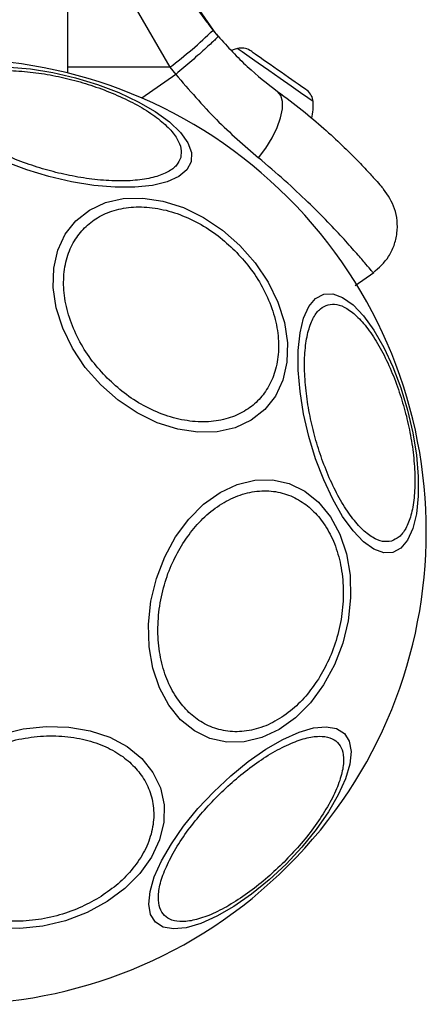
# Model space of a CAD drawing. Units: millimetres. Extents: x -2981 to 4865, y -2279 to 4802.
# Drawn here: x 1298 to 1334, y -713 to -626 of the extents above; entities that cross this region are included whole.
import ezdxf

# ---------------------------------------------------------------- set-up
doc = ezdxf.new("R2010")
doc.units = ezdxf.units.MM
doc.header["$LTSCALE"] = 100

msp = doc.modelspace()

# ---------------------------------------------------------------- linework, layer by layer
at = {"color": 7, "linetype": 'Continuous', "lineweight": 25}
for p, q in [((1302.071, -601.113), (1302.071, -630.784)), ((1312.344, -623.367), (1314.872, -627.012)), ((1308.123, -625.18), (1311.072, -630.282)), ((1315.315, -627.548), (1314.872, -627.012)), ((1311.072, -630.282), (1311.589, -630.907)), ((1327.364, -649.451), (1328.993, -648.311))]:
    msp.add_line(p, q, dxfattribs=at)
at = {"color": 8, "linetype": 'Continuous', "lineweight": 25}
for p, q in [((1311.072, -630.282), (1302.071, -630.273)), ((1311.589, -630.907), (1308.607, -632.995))]:
    msp.add_line(p, q, dxfattribs=at)
at = {"color": 7, "linetype": 'Continuous', "lineweight": 25, "flags": 128}
for points in [[(1317.013, -628.636), (1316.714, -628.729), (1316.497, -628.812)], [(1320.207, -630.262), (1319.887, -630.037), (1319.579, -629.822), (1319.289, -629.619), (1319.022, -629.432), (1318.783, -629.264), (1318.575, -629.119), (1318.402, -628.998), (1318.267, -628.903)], [(1296.936, -630.266), (1298.814, -630.426), (1300.777, -630.742), (1302.765, -631.204), (1304.717, -631.798), (1306.575, -632.506), (1308.281, -633.306), (1309.785, -634.174), (1311.04, -635.084), (1312.008, -636.008), (1312.66, -636.918), (1312.976, -637.786), (1312.947, -638.586), (1312.572, -639.294), (1311.865, -639.888), (1310.845, -640.349), (1309.545, -640.666), (1308.003, -640.826), (1306.266, -640.826), (1304.388, -640.666), (1302.426, -640.35), (1300.438, -639.888), (1298.485, -639.294), (1296.628, -638.586)], [(1322.569, -631.915), (1322.342, -631.757), (1322.087, -631.578), (1321.806, -631.381), (1321.505, -631.171), (1321.19, -630.95), (1320.864, -630.722), (1320.535, -630.491), (1320.207, -630.262)], [(1323.147, -632.321), (1323.146, -632.319), (1323.112, -632.296), (1323.036, -632.242), (1322.918, -632.16), (1322.762, -632.05), (1322.569, -631.915)], [(1318.859, -638.237), (1319.5, -637.382), (1320.055, -636.485), (1320.497, -635.586), (1320.808, -634.726), (1320.972, -633.945), (1320.982, -633.278), (1320.838, -632.755), (1320.546, -632.402)], [(1317.234, -645.95), (1318.583, -647.485), (1319.705, -649.16), (1320.566, -650.923), (1321.14, -652.721), (1321.409, -654.5), (1321.365, -656.204), (1321.01, -657.783), (1320.353, -659.189), (1319.416, -660.379), (1318.227, -661.316), (1316.821, -661.972), (1315.242, -662.328), (1313.537, -662.372), (1311.758, -662.103), (1309.96, -661.529), (1308.197, -660.668), (1306.522, -659.546), (1304.987, -658.197), (1303.638, -656.661), (1302.516, -654.987), (1301.655, -653.223), (1301.081, -651.425), (1300.812, -649.647), (1300.856, -647.942), (1301.212, -646.363), (1301.868, -644.957), (1302.805, -643.768), (1303.995, -642.831), (1305.4, -642.174), (1306.98, -641.819), (1308.684, -641.775), (1310.463, -642.044), (1312.261, -642.617), (1314.024, -643.478), (1315.699, -644.601), (1317.234, -645.95)], [(1324.598, -650.237), (1325.398, -650.207), (1326.266, -650.523), (1327.176, -651.175), (1328.1, -652.143), (1329.01, -653.398), (1329.878, -654.902), (1330.678, -656.609), (1331.386, -658.467), (1331.98, -660.419), (1332.442, -662.407), (1332.758, -664.37), (1332.918, -666.248), (1332.918, -667.984), (1332.758, -669.526), (1332.442, -670.826), (1331.98, -671.846), (1331.386, -672.554), (1330.678, -672.928), (1329.878, -672.958), (1329.01, -672.642), (1328.1, -671.99), (1327.176, -671.021), (1326.266, -669.766), (1325.398, -668.263), (1324.598, -666.556), (1323.89, -664.698), (1323.296, -662.746), (1322.834, -660.758), (1322.518, -658.795), (1322.358, -656.917), (1322.358, -655.181), (1322.518, -653.639), (1322.834, -652.339), (1323.296, -651.319), (1323.89, -650.611), (1324.598, -650.237)], [(1324.585, -684.587), (1323.432, -686.149), (1322.116, -687.465), (1320.677, -688.496), (1319.159, -689.211), (1317.609, -689.588), (1316.073, -689.615), (1314.598, -689.291), (1313.228, -688.627), (1312.006, -687.643), (1310.969, -686.368), (1310.147, -684.841), (1309.567, -683.109), (1309.245, -681.224), (1309.192, -679.244), (1309.409, -677.228), (1309.889, -675.238), (1310.618, -673.335), (1311.574, -671.576), (1312.727, -670.014), (1314.043, -668.698), (1315.482, -667.667), (1317, -666.952), (1318.55, -666.575), (1320.086, -666.548), (1321.561, -666.872), (1322.931, -667.536), (1324.153, -668.52), (1325.19, -669.795), (1326.012, -671.322), (1326.592, -673.054), (1326.914, -674.939), (1326.967, -676.919), (1326.75, -678.935), (1326.27, -680.925), (1325.541, -682.828), (1324.585, -684.587)], [(1296.197, -688.93), (1298.186, -688.45), (1300.202, -688.233), (1302.183, -688.287), (1304.067, -688.608), (1305.8, -689.189), (1307.326, -690.01), (1308.601, -691.048), (1309.586, -692.27), (1310.25, -693.639), (1310.573, -695.114), (1310.546, -696.65), (1310.17, -698.201), (1309.455, -699.718), (1308.424, -701.157), (1307.107, -702.473), (1305.546, -703.627)], [(1321.286, -700.328), (1319.796, -701.722), (1318.254, -702.977), (1316.708, -704.055), (1315.204, -704.923), (1313.788, -705.555), (1312.504, -705.931), (1311.39, -706.041), (1310.48, -705.881), (1309.802, -705.455), (1309.377, -704.777), (1309.216, -703.867), (1309.326, -702.753), (1309.702, -701.469), (1310.334, -700.053), (1311.203, -698.549), (1312.28, -697.003), (1313.535, -695.461), (1314.929, -693.971), (1316.42, -692.577), (1317.962, -691.322), (1319.508, -690.244), (1321.012, -689.376), (1322.427, -688.744), (1323.711, -688.367), (1324.825, -688.258), (1325.735, -688.418), (1326.413, -688.844), (1326.839, -689.522), (1327, -690.432), (1326.89, -691.546), (1326.513, -692.83), (1325.881, -694.245), (1325.013, -695.749), (1323.935, -697.295), (1322.68, -698.837), (1321.286, -700.328)], [(1305.546, -703.627), (1303.787, -704.583), (1301.883, -705.312), (1299.894, -705.792), (1297.878, -706.009), (1295.898, -705.955)]]:
    msp.add_lwpolyline(points, dxfattribs=at)
at = {"color": 8, "linetype": 'Continuous', "lineweight": 25, "flags": 128}
msp.add_lwpolyline([(1323.67, -633.297), (1323.572, -633.229), (1323.193, -632.963), (1322.56, -632.52), (1321.73, -631.939), (1320.777, -631.271), (1319.785, -630.577), (1318.843, -629.917), (1318.033, -629.35), (1317.429, -628.927), (1317.084, -628.685), (1317.013, -628.636)], dxfattribs=at)
at = {"color": 7, "linetype": 'Continuous', "lineweight": 25}
for centre, radius, start, end in [((1285.997, -597.301), 41.431, 307.24462, 314.18113), ((1317.38, -629.98), 1.393, 58.41606, 105.26264), ((1209.775, -783.624), 188.969, 54.96136, 55.0197), ((1292.071, -671.113), 41.55, 315, 135), ((1322.282, -633.412), 1.393, 4.73736, 51.58394), ((1319.305, -633.659), 4.38, 345.58611, 4.73736), ((1292.071, -671.113), 41.55, 135, 315)]:
    msp.add_arc(centre, radius, start, end, dxfattribs=at)
for points, knots in [([(1313.009, -624.444), (1313.028, -624.473), (1313.066, -624.532), (1313.372, -624.997), (1313.868, -625.707), (1314.516, -626.585), (1315.096, -627.279), (1315.364, -627.598)], [0, 0, 0, 0, 0.206093, 0.411979, 0.61862, 0.824243, 1, 1, 1, 1]), ([(1315.315, -627.548), (1315.276, -627.606), (1315.217, -627.695), (1314.762, -628.126), (1314.284, -628.564), (1313.684, -629.098), (1312.806, -629.868), (1312.069, -630.497), (1311.589, -630.907)], [0, 0, 0, 0, 0.23942, 0.368341, 0.500009, 0.631669, 0.760592, 1, 1, 1, 1]), ([(1315.315, -627.548), (1316.16, -628.477), (1317.844, -630.33), (1319.648, -631.713), (1320.546, -632.402)], [0, 0, 0, 0, 0.501891, 1, 1, 1, 1]), ([(1291.246, -632.634), (1291.344, -632.401), (1291.548, -631.92), (1292.324, -631.334), (1293.474, -630.878), (1294.995, -630.604), (1296.795, -630.533), (1298.756, -630.663), (1300.749, -630.969), (1302.707, -631.42), (1304.628, -632.008), (1306.507, -632.74), (1308.27, -633.608), (1309.793, -634.57), (1310.974, -635.567), (1311.741, -636.537), (1312.121, -637.433), (1312.056, -637.951), (1312.025, -638.202)], [0, 0, 0, 0, 0.058256, 0.120004, 0.184319, 0.249999, 0.315679, 0.379994, 0.441742, 0.5, 0.558258, 0.620006, 0.684319, 0.75, 0.81568, 0.879993, 0.941741, 1, 1, 1, 1]), ([(1311.589, -630.907), (1312.766, -632.271), (1315.102, -634.982), (1317.613, -637.157), (1318.859, -638.237)], [0, 0, 0, 0, 0.503501, 1, 1, 1, 1]), ([(1312.025, -638.202), (1311.926, -638.436), (1311.723, -638.917), (1310.947, -639.503), (1309.797, -639.959), (1308.275, -640.232), (1306.476, -640.304), (1304.515, -640.174), (1302.521, -639.868), (1300.564, -639.417), (1298.643, -638.829), (1296.764, -638.097), (1295.001, -637.229), (1293.478, -636.268), (1292.297, -635.269), (1291.529, -634.3), (1291.15, -633.404), (1291.214, -632.886), (1291.246, -632.634)], [0, 0, 0, 0, 0.058256, 0.120006, 0.18432, 0.25, 0.315679, 0.379994, 0.441741, 0.499998, 0.558256, 0.620004, 0.684319, 0.749998, 0.81568, 0.879993, 0.941741, 1, 1, 1, 1]), ([(1320.546, -632.402), (1321.283, -632.956), (1322.748, -634.055), (1324.641, -635.671), (1326.262, -637.166), (1327.586, -638.486), (1328.61, -639.571), (1329.333, -640.373), (1329.783, -640.89), (1329.838, -640.954), (1329.866, -640.986)], [0, 0, 0, 0, 0.130355, 0.258768, 0.386302, 0.511166, 0.635395, 0.757448, 0.879078, 1, 1, 1, 1]), ([(1328.945, -648.345), (1329.447, -647.902), (1330.222, -647.218), (1330.82, -645.945), (1331.081, -644.875), (1331.091, -643.774), (1330.826, -642.393), (1330.243, -641.539), (1329.866, -640.986)], [0, 0, 0, 0, 0.238021, 0.367441, 0.500011, 0.632562, 0.76198, 1, 1, 1, 1]), ([(1305.571, -657.613), (1305.125, -657.13), (1304.207, -656.138), (1303.102, -654.408), (1302.256, -652.528), (1301.769, -650.582), (1301.678, -648.697), (1301.976, -646.986), (1302.614, -645.533), (1303.53, -644.357), (1304.707, -643.44), (1306.16, -642.803), (1307.871, -642.504), (1309.756, -642.595), (1311.701, -643.082), (1313.582, -643.928), (1315.311, -645.034), (1316.304, -645.952), (1316.786, -646.397)], [0, 0, 0, 0, 0.058255, 0.120006, 0.184317, 0.249998, 0.315681, 0.379995, 0.441742, 0.499999, 0.558256, 0.620005, 0.68432, 0.75, 0.815679, 0.879996, 0.941742, 1, 1, 1, 1]), ([(1316.786, -646.397), (1317.232, -646.879), (1318.15, -647.873), (1319.256, -649.602), (1320.101, -651.483), (1320.589, -653.428), (1320.68, -655.313), (1320.381, -657.024), (1319.743, -658.477), (1318.827, -659.654), (1317.65, -660.57), (1316.198, -661.207), (1314.487, -661.506), (1312.602, -661.415), (1310.656, -660.928), (1308.776, -660.082), (1307.046, -658.977), (1306.053, -658.058), (1305.571, -657.613)], [0, 0, 0, 0, 0.05826, 0.120004, 0.184322, 0.250002, 0.315679, 0.379993, 0.44174, 0.500001, 0.558258, 0.620005, 0.684319, 0.749999, 0.815679, 0.879992, 0.941739, 1, 1, 1, 1]), ([(1330.549, -671.938), (1330.298, -671.969), (1329.78, -672.034), (1328.884, -671.654), (1327.914, -670.887), (1326.916, -669.706), (1325.955, -668.183), (1325.087, -666.42), (1324.355, -664.541), (1323.767, -662.62), (1323.316, -660.662), (1323.01, -658.669), (1322.88, -656.708), (1322.951, -654.908), (1323.225, -653.387), (1323.681, -652.237), (1324.267, -651.461), (1324.748, -651.257), (1324.981, -651.159)], [0, 0, 0, 0, 0.058258, 0.120007, 0.184321, 0.250001, 0.315682, 0.379992, 0.441739, 0.499998, 0.558261, 0.620006, 0.68432, 0.750003, 0.815679, 0.879993, 0.941742, 1, 1, 1, 1]), ([(1324.981, -651.159), (1325.233, -651.127), (1325.751, -651.063), (1326.647, -651.442), (1327.616, -652.21), (1328.614, -653.391), (1329.576, -654.914), (1330.444, -656.677), (1331.176, -658.556), (1331.764, -660.477), (1332.215, -662.434), (1332.521, -664.428), (1332.651, -666.389), (1332.579, -668.188), (1332.306, -669.71), (1331.85, -670.86), (1331.264, -671.636), (1330.783, -671.839), (1330.549, -671.938)], [0, 0, 0, 0, 0.058258, 0.120007, 0.18432, 0.250001, 0.315682, 0.379992, 0.441745, 0.500003, 0.55826, 0.620005, 0.684319, 0.750002, 0.815678, 0.879996, 0.941742, 1, 1, 1, 1]), ([(1312.215, -672.149), (1312.573, -671.634), (1313.312, -670.574), (1314.68, -669.273), (1316.226, -668.254), (1317.891, -667.629), (1319.566, -667.443), (1321.15, -667.698), (1322.558, -668.34), (1323.765, -669.302), (1324.782, -670.563), (1325.595, -672.143), (1326.146, -674.024), (1326.376, -676.114), (1326.261, -678.289), (1325.814, -680.408), (1325.109, -682.371), (1324.45, -683.511), (1324.13, -684.064)], [0, 0, 0, 0, 0.058261, 0.120007, 0.184321, 0.250001, 0.31568, 0.379994, 0.441742, 0.5, 0.558257, 0.620006, 0.684323, 0.749997, 0.815677, 0.879993, 0.94174, 1, 1, 1, 1]), ([(1324.13, -684.064), (1323.772, -684.579), (1323.033, -685.639), (1321.665, -686.94), (1320.119, -687.959), (1318.455, -688.585), (1316.779, -688.769), (1315.195, -688.514), (1313.787, -687.873), (1312.58, -686.911), (1311.563, -685.649), (1310.751, -684.07), (1310.199, -682.189), (1309.969, -680.099), (1310.084, -677.924), (1310.531, -675.805), (1311.236, -673.842), (1311.895, -672.702), (1312.215, -672.149)], [0, 0, 0, 0, 0.058256, 0.120002, 0.184321, 0.249999, 0.315679, 0.379994, 0.44174, 0.499998, 0.55826, 0.620005, 0.684321, 0.750002, 0.815682, 0.879992, 0.94174, 1, 1, 1, 1]), ([(1293.107, -691.256), (1293.661, -690.936), (1294.8, -690.277), (1296.764, -689.572), (1298.883, -689.125), (1301.058, -689.011), (1303.148, -689.241), (1305.029, -689.792), (1306.608, -690.605), (1307.87, -691.621), (1308.832, -692.828), (1309.473, -694.237), (1309.728, -695.821), (1309.543, -697.496), (1308.918, -699.16), (1307.898, -700.707), (1306.598, -702.075), (1305.538, -702.813), (1305.023, -703.172)], [0, 0, 0, 0, 0.05826, 0.120006, 0.184321, 0.25, 0.315681, 0.379994, 0.441742, 0.499998, 0.558259, 0.620007, 0.68432, 0.750001, 0.815682, 0.879996, 0.941742, 1, 1, 1, 1]), ([(1315.29, -694.332), (1315.764, -693.877), (1316.739, -692.941), (1318.318, -691.686), (1319.95, -690.591), (1321.545, -689.753), (1322.998, -689.231), (1324.226, -689.046), (1325.176, -689.181), (1325.85, -689.594), (1326.262, -690.268), (1326.397, -691.218), (1326.213, -692.445), (1325.69, -693.899), (1324.852, -695.494), (1323.758, -697.125), (1322.502, -698.705), (1321.566, -699.68), (1321.112, -700.153)], [0, 0, 0, 0, 0.058258, 0.120004, 0.184322, 0.250001, 0.315679, 0.379995, 0.441743, 0.500001, 0.558259, 0.620009, 0.684319, 0.750001, 0.815683, 0.879999, 0.941746, 1, 1, 1, 1]), ([(1305.023, -703.172), (1304.469, -703.492), (1303.33, -704.151), (1301.366, -704.856), (1299.247, -705.303), (1297.072, -705.417), (1294.982, -705.187), (1293.101, -704.636), (1291.522, -703.824), (1290.26, -702.807), (1289.298, -701.6), (1288.657, -700.191), (1288.402, -698.607), (1288.587, -696.932), (1289.212, -695.268), (1290.232, -693.721), (1291.532, -692.353), (1292.592, -691.615), (1293.107, -691.256)], [0, 0, 0, 0, 0.058259, 0.120006, 0.184321, 0.250001, 0.31568, 0.379995, 0.441743, 0.500002, 0.558258, 0.620007, 0.684319, 0.75, 0.815681, 0.879995, 0.941742, 1, 1, 1, 1]), ([(1321.112, -700.153), (1320.638, -700.608), (1319.663, -701.544), (1318.084, -702.799), (1316.452, -703.894), (1314.857, -704.732), (1313.404, -705.254), (1312.176, -705.439), (1311.226, -705.304), (1310.553, -704.891), (1310.14, -704.218), (1310.005, -703.268), (1310.189, -702.04), (1310.712, -700.586), (1311.55, -698.991), (1312.644, -697.36), (1313.9, -695.78), (1314.836, -694.805), (1315.29, -694.332)], [0, 0, 0, 0, 0.058258, 0.120007, 0.184321, 0.25, 0.31568, 0.379995, 0.441743, 0.499999, 0.558257, 0.620006, 0.684321, 0.749997, 0.815679, 0.879994, 0.941741, 1, 1, 1, 1])]:
    msp.add_open_spline(points, degree=3, knots=knots, dxfattribs=at)
at = {"color": 8, "linetype": 'Continuous', "lineweight": 25}
msp.add_open_spline([(1328.945, -648.344), (1328.914, -648.307), (1328.854, -648.234), (1328.358, -647.641), (1327.564, -646.715), (1326.444, -645.457), (1325.005, -643.918), (1323.252, -642.159), (1321.222, -640.245), (1319.646, -638.906), (1318.859, -638.237)], degree=3, knots=[0, 0, 0, 0, 0.125128, 0.250786, 0.375863, 0.501717, 0.626454, 0.751865, 0.876046, 1, 1, 1, 1], dxfattribs=at)

doc.saveas('drawing.dxf')
